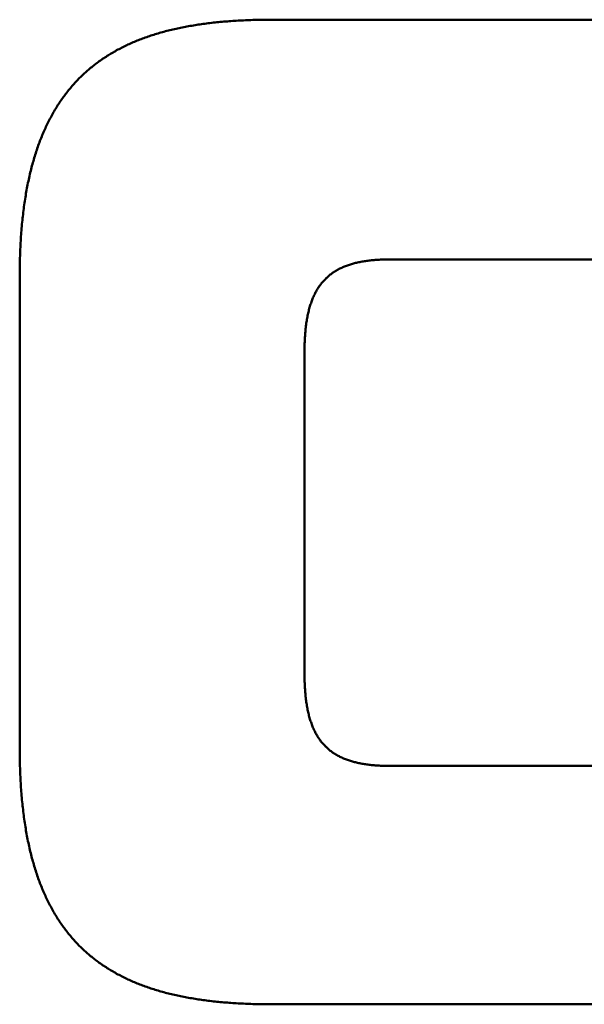
# Model space of a CAD drawing. Units: millimetres. Extents: x 0 to 17673, y -308 to 4205.
# Drawn here: x 2353 to 2366, y 3760 to 3783 of the extents above; entities that cross this region are included whole.
import ezdxf

# ---------------------------------------------------------------- set-up
doc = ezdxf.new("R2010")
doc.units = ezdxf.units.MM
doc.header["$LTSCALE"] = 5
doc.layers.add('Sichtbar (ISO)', color=7, linetype='Continuous', lineweight=50)

msp = doc.modelspace()

# ---------------------------------------------------------------- linework, layer by layer
at = {"layer": 'Sichtbar (ISO)'}
for p, q in [((2357.35, 3782.454), (2357.386, 3782.46)), ((2357.386, 3782.46), (2357.423, 3782.466)), ((2357.423, 3782.466), (2357.46, 3782.473)), ((2357.46, 3782.473), (2357.497, 3782.479)), ((2357.497, 3782.479), (2357.535, 3782.485)), ((2357.535, 3782.485), (2357.572, 3782.49)), ((2357.572, 3782.49), (2357.61, 3782.496)), ((2357.61, 3782.496), (2357.648, 3782.501)), ((2357.648, 3782.501), (2357.686, 3782.507)), ((2357.686, 3782.507), (2357.724, 3782.512)), ((2357.724, 3782.512), (2357.762, 3782.517)), ((2357.762, 3782.517), (2357.8, 3782.522)), ((2357.8, 3782.522), (2357.839, 3782.526)), ((2357.839, 3782.526), (2357.878, 3782.531)), ((2357.878, 3782.531), (2357.917, 3782.535)), ((2357.917, 3782.535), (2357.956, 3782.54)), ((2357.956, 3782.54), (2357.996, 3782.544)), ((2357.996, 3782.544), (2358.035, 3782.548)), ((2358.035, 3782.548), (2358.075, 3782.551)), ((2358.075, 3782.551), (2358.115, 3782.555)), ((2358.115, 3782.555), (2358.155, 3782.559)), ((2358.155, 3782.559), (2358.195, 3782.562)), ((2358.195, 3782.562), (2358.235, 3782.565)), ((2358.235, 3782.565), (2358.276, 3782.568)), ((2358.276, 3782.568), (2358.316, 3782.571)), ((2358.316, 3782.571), (2358.357, 3782.574)), ((2358.357, 3782.574), (2358.398, 3782.577)), ((2358.398, 3782.577), (2358.439, 3782.58)), ((2358.439, 3782.58), (2358.481, 3782.582)), ((2358.481, 3782.582), (2358.522, 3782.584)), ((2358.522, 3782.584), (2358.564, 3782.586)), ((2358.564, 3782.586), (2358.606, 3782.588)), ((2358.606, 3782.588), (2358.648, 3782.59)), ((2358.648, 3782.59), (2358.69, 3782.592)), ((2358.69, 3782.592), (2358.733, 3782.594)), ((2358.733, 3782.594), (2358.775, 3782.595)), ((2358.775, 3782.595), (2358.818, 3782.597)), ((2358.818, 3782.597), (2358.861, 3782.598)), ((2358.861, 3782.598), (2358.904, 3782.599)), ((2358.904, 3782.599), (2358.947, 3782.6)), ((2358.947, 3782.6), (2358.99, 3782.601)), ((2358.99, 3782.601), (2359.034, 3782.601)), ((2359.034, 3782.601), (2359.078, 3782.602)), ((2359.078, 3782.602), (2359.122, 3782.602)), ((2359.122, 3782.602), (2359.166, 3782.603)), ((2359.166, 3782.603), (2359.21, 3782.603)), ((2359.21, 3782.603), (2359.254, 3782.603)), ((2359.254, 3782.603), (2373.522, 3782.603)), ((2356.457, 3782.228), (2356.489, 3782.239)), ((2356.489, 3782.239), (2356.521, 3782.25)), ((2356.521, 3782.25), (2356.554, 3782.26)), ((2356.554, 3782.26), (2356.587, 3782.27)), ((2356.587, 3782.27), (2356.62, 3782.28)), ((2356.62, 3782.28), (2356.653, 3782.29)), ((2356.653, 3782.29), (2356.686, 3782.3)), ((2356.686, 3782.3), (2356.719, 3782.309)), ((2356.719, 3782.309), (2356.753, 3782.319)), ((2356.753, 3782.319), (2356.787, 3782.328)), ((2356.787, 3782.328), (2356.821, 3782.337)), ((2356.821, 3782.337), (2356.855, 3782.346)), ((2356.855, 3782.346), (2356.889, 3782.355)), ((2356.889, 3782.355), (2356.923, 3782.363)), ((2356.923, 3782.363), (2356.958, 3782.372)), ((2356.958, 3782.372), (2356.993, 3782.38)), ((2356.993, 3782.38), (2357.028, 3782.388)), ((2357.028, 3782.388), (2357.063, 3782.396)), ((2357.063, 3782.396), (2357.098, 3782.404)), ((2357.098, 3782.404), (2357.133, 3782.411)), ((2357.133, 3782.411), (2357.169, 3782.419)), ((2357.169, 3782.419), (2357.205, 3782.426)), ((2357.205, 3782.426), (2357.241, 3782.433)), ((2357.241, 3782.433), (2357.277, 3782.44)), ((2357.277, 3782.44), (2357.313, 3782.447)), ((2357.313, 3782.447), (2357.35, 3782.454)), ((2355.906, 3782.005), (2355.936, 3782.019)), ((2355.936, 3782.019), (2355.965, 3782.033)), ((2355.965, 3782.033), (2355.994, 3782.046)), ((2355.994, 3782.046), (2356.024, 3782.06)), ((2356.024, 3782.06), (2356.054, 3782.073)), ((2356.054, 3782.073), (2356.084, 3782.086)), ((2356.084, 3782.086), (2356.114, 3782.099)), ((2356.114, 3782.099), (2356.144, 3782.111)), ((2356.144, 3782.111), (2356.175, 3782.124)), ((2356.175, 3782.124), (2356.205, 3782.136)), ((2356.205, 3782.136), (2356.236, 3782.148)), ((2356.236, 3782.148), (2356.267, 3782.16)), ((2356.267, 3782.16), (2356.298, 3782.172)), ((2356.298, 3782.172), (2356.33, 3782.184)), ((2356.33, 3782.184), (2356.361, 3782.195)), ((2356.361, 3782.195), (2356.393, 3782.206)), ((2356.393, 3782.206), (2356.425, 3782.217)), ((2356.425, 3782.217), (2356.457, 3782.228)), ((2355.49, 3781.774), (2355.517, 3781.791)), ((2355.517, 3781.791), (2355.544, 3781.807)), ((2355.544, 3781.807), (2355.57, 3781.824)), ((2355.57, 3781.824), (2355.597, 3781.84)), ((2355.597, 3781.84), (2355.625, 3781.856)), ((2355.625, 3781.856), (2355.652, 3781.872)), ((2355.652, 3781.872), (2355.68, 3781.887)), ((2355.68, 3781.887), (2355.707, 3781.903)), ((2355.707, 3781.903), (2355.735, 3781.918)), ((2355.735, 3781.918), (2355.763, 3781.933)), ((2355.763, 3781.933), (2355.792, 3781.948)), ((2355.792, 3781.948), (2355.82, 3781.962)), ((2355.82, 3781.962), (2355.849, 3781.977)), ((2355.849, 3781.977), (2355.877, 3781.991)), ((2355.877, 3781.991), (2355.906, 3782.005)), ((2355.161, 3781.539), (2355.185, 3781.559)), ((2355.185, 3781.559), (2355.21, 3781.578)), ((2355.21, 3781.578), (2355.234, 3781.596)), ((2355.234, 3781.596), (2355.259, 3781.615)), ((2355.259, 3781.615), (2355.284, 3781.634)), ((2355.284, 3781.634), (2355.309, 3781.652)), ((2355.309, 3781.652), (2355.335, 3781.67)), ((2355.335, 3781.67), (2355.36, 3781.688)), ((2355.36, 3781.688), (2355.386, 3781.705)), ((2355.386, 3781.705), (2355.412, 3781.723)), ((2355.412, 3781.723), (2355.438, 3781.74)), ((2355.438, 3781.74), (2355.464, 3781.757)), ((2355.464, 3781.757), (2355.49, 3781.774)), ((2354.905, 3781.314), (2354.928, 3781.336)), ((2354.928, 3781.336), (2354.95, 3781.357)), ((2354.95, 3781.357), (2354.973, 3781.378)), ((2354.973, 3781.378), (2354.996, 3781.399)), ((2354.996, 3781.399), (2355.019, 3781.42)), ((2355.019, 3781.42), (2355.042, 3781.44)), ((2355.042, 3781.44), (2355.066, 3781.46)), ((2355.066, 3781.46), (2355.089, 3781.48)), ((2355.089, 3781.48), (2355.113, 3781.5)), ((2355.113, 3781.5), (2355.137, 3781.52)), ((2355.137, 3781.52), (2355.161, 3781.539)), ((2354.691, 3781.088), (2354.712, 3781.112)), ((2354.712, 3781.112), (2354.733, 3781.135)), ((2354.733, 3781.135), (2354.753, 3781.158)), ((2354.753, 3781.158), (2354.775, 3781.181)), ((2354.775, 3781.181), (2354.796, 3781.204)), ((2354.796, 3781.204), (2354.817, 3781.226)), ((2354.817, 3781.226), (2354.839, 3781.249)), ((2354.839, 3781.249), (2354.861, 3781.271)), ((2354.861, 3781.271), (2354.883, 3781.293)), ((2354.883, 3781.293), (2354.905, 3781.314)), ((2354.513, 3780.866), (2354.532, 3780.892)), ((2354.532, 3780.892), (2354.551, 3780.917)), ((2354.551, 3780.917), (2354.571, 3780.942)), ((2354.571, 3780.942), (2354.59, 3780.967)), ((2354.59, 3780.967), (2354.61, 3780.992)), ((2354.61, 3780.992), (2354.63, 3781.016)), ((2354.63, 3781.016), (2354.65, 3781.04)), ((2354.65, 3781.04), (2354.671, 3781.064)), ((2354.671, 3781.064), (2354.691, 3781.088)), ((2354.367, 3780.654), (2354.385, 3780.681)), ((2354.385, 3780.681), (2354.402, 3780.708)), ((2354.402, 3780.708), (2354.42, 3780.735)), ((2354.42, 3780.735), (2354.439, 3780.762)), ((2354.439, 3780.762), (2354.457, 3780.788)), ((2354.457, 3780.788), (2354.476, 3780.814)), ((2354.476, 3780.814), (2354.494, 3780.84)), ((2354.494, 3780.84), (2354.513, 3780.866)), ((2354.232, 3780.428), (2354.248, 3780.457)), ((2354.248, 3780.457), (2354.265, 3780.486)), ((2354.265, 3780.486), (2354.281, 3780.514)), ((2354.281, 3780.514), (2354.298, 3780.543)), ((2354.298, 3780.543), (2354.315, 3780.571)), ((2354.315, 3780.571), (2354.332, 3780.599)), ((2354.332, 3780.599), (2354.349, 3780.627)), ((2354.349, 3780.627), (2354.367, 3780.654)), ((2354.108, 3780.187), (2354.123, 3780.218)), ((2354.123, 3780.218), (2354.138, 3780.248)), ((2354.138, 3780.248), (2354.153, 3780.279)), ((2354.153, 3780.279), (2354.169, 3780.309)), ((2354.169, 3780.309), (2354.184, 3780.339)), ((2354.184, 3780.339), (2354.2, 3780.369)), ((2354.2, 3780.369), (2354.216, 3780.398)), ((2354.216, 3780.398), (2354.232, 3780.428)), ((2354.009, 3779.964), (2354.023, 3779.996)), ((2354.023, 3779.996), (2354.036, 3780.029)), ((2354.036, 3780.029), (2354.05, 3780.061)), ((2354.05, 3780.061), (2354.064, 3780.093)), ((2354.064, 3780.093), (2354.079, 3780.124)), ((2354.079, 3780.124), (2354.093, 3780.156)), ((2354.093, 3780.156), (2354.108, 3780.187)), ((2353.918, 3779.729), (2353.931, 3779.763)), ((2353.931, 3779.763), (2353.943, 3779.797)), ((2353.943, 3779.797), (2353.956, 3779.831)), ((2353.956, 3779.831), (2353.969, 3779.865)), ((2353.969, 3779.865), (2353.982, 3779.898)), ((2353.982, 3779.898), (2353.995, 3779.931)), ((2353.995, 3779.931), (2354.009, 3779.964)), ((2353.848, 3779.518), (2353.859, 3779.554)), ((2353.859, 3779.554), (2353.871, 3779.59)), ((2353.871, 3779.59), (2353.882, 3779.625)), ((2353.882, 3779.625), (2353.894, 3779.66)), ((2353.894, 3779.66), (2353.906, 3779.695)), ((2353.906, 3779.695), (2353.918, 3779.729)), ((2353.784, 3779.299), (2353.794, 3779.336)), ((2353.794, 3779.336), (2353.804, 3779.373)), ((2353.804, 3779.373), (2353.815, 3779.41)), ((2353.815, 3779.41), (2353.826, 3779.446)), ((2353.826, 3779.446), (2353.837, 3779.482)), ((2353.837, 3779.482), (2353.848, 3779.518)), ((2353.726, 3779.07), (2353.735, 3779.109)), ((2353.735, 3779.109), (2353.744, 3779.148)), ((2353.744, 3779.148), (2353.754, 3779.186)), ((2353.754, 3779.186), (2353.764, 3779.224)), ((2353.764, 3779.224), (2353.773, 3779.261)), ((2353.773, 3779.261), (2353.784, 3779.299)), ((2353.674, 3778.833), (2353.682, 3778.873)), ((2353.682, 3778.873), (2353.691, 3778.913)), ((2353.691, 3778.913), (2353.699, 3778.953)), ((2353.699, 3778.953), (2353.708, 3778.992)), ((2353.708, 3778.992), (2353.717, 3779.031)), ((2353.717, 3779.031), (2353.726, 3779.07)), ((2353.636, 3778.628), (2353.643, 3778.669)), ((2353.643, 3778.669), (2353.651, 3778.711)), ((2353.651, 3778.711), (2353.658, 3778.752)), ((2353.658, 3778.752), (2353.666, 3778.792)), ((2353.666, 3778.792), (2353.674, 3778.833)), ((2353.596, 3778.373), (2353.602, 3778.416)), ((2353.602, 3778.416), (2353.609, 3778.459)), ((2353.609, 3778.459), (2353.615, 3778.502)), ((2353.615, 3778.502), (2353.622, 3778.544)), ((2353.622, 3778.544), (2353.629, 3778.586)), ((2353.629, 3778.586), (2353.636, 3778.628)), ((2353.568, 3778.154), (2353.573, 3778.198)), ((2353.573, 3778.198), (2353.579, 3778.242)), ((2353.579, 3778.242), (2353.584, 3778.286)), ((2353.584, 3778.286), (2353.59, 3778.33)), ((2353.59, 3778.33), (2353.596, 3778.373)), ((2353.544, 3777.927), (2353.549, 3777.973)), ((2353.549, 3777.973), (2353.553, 3778.019)), ((2353.553, 3778.019), (2353.558, 3778.064)), ((2353.558, 3778.064), (2353.563, 3778.109)), ((2353.563, 3778.109), (2353.568, 3778.154)), ((2353.525, 3777.694), (2353.528, 3777.742)), ((2353.528, 3777.742), (2353.532, 3777.788)), ((2353.532, 3777.788), (2353.536, 3777.835)), ((2353.536, 3777.835), (2353.54, 3777.881)), ((2353.54, 3777.881), (2353.544, 3777.927)), ((2353.513, 3777.503), (2353.516, 3777.551)), ((2353.516, 3777.551), (2353.519, 3777.599)), ((2353.519, 3777.599), (2353.522, 3777.647)), ((2353.522, 3777.647), (2353.525, 3777.694)), ((2353.502, 3777.258), (2353.503, 3777.307)), ((2353.503, 3777.307), (2353.506, 3777.357)), ((2353.506, 3777.357), (2353.508, 3777.406)), ((2353.508, 3777.406), (2353.51, 3777.455)), ((2353.51, 3777.455), (2353.513, 3777.503)), ((2353.495, 3777.006), (2353.496, 3777.057)), ((2353.496, 3777.057), (2353.497, 3777.107)), ((2353.497, 3777.107), (2353.498, 3777.158)), ((2353.498, 3777.158), (2353.5, 3777.208)), ((2353.5, 3777.208), (2353.502, 3777.258)), ((2361.236, 3777.06), (2361.211, 3777.054)), ((2361.262, 3777.065), (2361.236, 3777.06)), ((2361.287, 3777.07), (2361.262, 3777.065)), ((2361.313, 3777.075), (2361.287, 3777.07)), ((2361.339, 3777.079), (2361.313, 3777.075)), ((2361.365, 3777.083), (2361.339, 3777.079)), ((2361.391, 3777.087), (2361.365, 3777.083)), ((2361.418, 3777.091), (2361.391, 3777.087)), ((2361.445, 3777.095), (2361.418, 3777.091)), ((2361.473, 3777.098), (2361.445, 3777.095)), ((2361.5, 3777.102), (2361.473, 3777.098)), ((2361.528, 3777.105), (2361.5, 3777.102)), ((2361.556, 3777.107), (2361.528, 3777.105)), ((2361.585, 3777.11), (2361.556, 3777.107)), ((2361.613, 3777.112), (2361.585, 3777.11)), ((2361.642, 3777.115), (2361.613, 3777.112)), ((2361.671, 3777.117), (2361.642, 3777.115)), ((2361.701, 3777.118), (2361.671, 3777.117)), ((2361.731, 3777.12), (2361.701, 3777.118)), ((2361.761, 3777.121), (2361.731, 3777.12)), ((2361.791, 3777.123), (2361.761, 3777.121)), ((2361.822, 3777.124), (2361.791, 3777.123)), ((2361.853, 3777.124), (2361.822, 3777.124)), ((2361.884, 3777.125), (2361.853, 3777.124)), ((2361.915, 3777.126), (2361.884, 3777.125)), ((2361.947, 3777.126), (2361.915, 3777.126)), ((2361.979, 3777.126), (2361.947, 3777.126)), ((2370.801, 3777.126), (2361.979, 3777.126)), ((2353.493, 3776.903), (2353.494, 3776.954)), ((2353.493, 3776.851), (2353.493, 3776.903)), ((2353.493, 3776.799), (2353.493, 3776.851)), ((2353.494, 3776.954), (2353.495, 3777.006)), ((2360.675, 3776.84), (2360.656, 3776.828)), ((2360.693, 3776.851), (2360.675, 3776.84)), ((2360.712, 3776.863), (2360.693, 3776.851)), ((2360.73, 3776.874), (2360.712, 3776.863)), ((2360.75, 3776.885), (2360.73, 3776.874)), ((2360.769, 3776.895), (2360.75, 3776.885)), ((2360.789, 3776.906), (2360.769, 3776.895)), ((2360.808, 3776.916), (2360.789, 3776.906)), ((2360.829, 3776.926), (2360.808, 3776.916)), ((2360.849, 3776.935), (2360.829, 3776.926)), ((2360.87, 3776.944), (2360.849, 3776.935)), ((2360.891, 3776.953), (2360.87, 3776.944)), ((2360.912, 3776.962), (2360.891, 3776.953)), ((2360.933, 3776.971), (2360.912, 3776.962)), ((2360.955, 3776.979), (2360.933, 3776.971)), ((2360.977, 3776.987), (2360.955, 3776.979)), ((2360.999, 3776.995), (2360.977, 3776.987)), ((2361.022, 3777.002), (2360.999, 3776.995)), ((2361.045, 3777.01), (2361.022, 3777.002)), ((2361.068, 3777.017), (2361.045, 3777.01)), ((2361.091, 3777.024), (2361.068, 3777.017)), ((2361.114, 3777.03), (2361.091, 3777.024)), ((2361.138, 3777.037), (2361.114, 3777.03)), ((2361.162, 3777.043), (2361.138, 3777.037)), ((2361.187, 3777.049), (2361.162, 3777.043)), ((2361.211, 3777.054), (2361.187, 3777.049)), ((2353.493, 3776.746), (2353.493, 3776.799)), ((2353.493, 3765.96), (2353.493, 3776.746)), ((2360.415, 3776.614), (2360.401, 3776.598)), ((2360.43, 3776.63), (2360.415, 3776.614)), ((2360.444, 3776.646), (2360.43, 3776.63)), ((2360.459, 3776.662), (2360.444, 3776.646)), ((2360.474, 3776.677), (2360.459, 3776.662)), ((2360.489, 3776.693), (2360.474, 3776.677)), ((2360.505, 3776.707), (2360.489, 3776.693)), ((2360.521, 3776.722), (2360.505, 3776.707)), ((2360.537, 3776.736), (2360.521, 3776.722)), ((2360.553, 3776.75), (2360.537, 3776.736)), ((2360.57, 3776.764), (2360.553, 3776.75)), ((2360.587, 3776.777), (2360.57, 3776.764)), ((2360.604, 3776.79), (2360.587, 3776.777)), ((2360.621, 3776.803), (2360.604, 3776.79)), ((2360.639, 3776.815), (2360.621, 3776.803)), ((2360.656, 3776.828), (2360.639, 3776.815)), ((2360.263, 3776.394), (2360.252, 3776.374)), ((2360.274, 3776.415), (2360.263, 3776.394)), ((2360.286, 3776.434), (2360.274, 3776.415)), ((2360.298, 3776.454), (2360.286, 3776.434)), ((2360.31, 3776.473), (2360.298, 3776.454)), ((2360.322, 3776.491), (2360.31, 3776.473)), ((2360.335, 3776.51), (2360.322, 3776.491)), ((2360.348, 3776.528), (2360.335, 3776.51)), ((2360.361, 3776.546), (2360.348, 3776.528)), ((2360.374, 3776.563), (2360.361, 3776.546)), ((2360.387, 3776.581), (2360.374, 3776.563)), ((2360.401, 3776.598), (2360.387, 3776.581)), ((2360.163, 3776.176), (2360.154, 3776.152)), ((2360.172, 3776.199), (2360.163, 3776.176)), ((2360.181, 3776.222), (2360.172, 3776.199)), ((2360.19, 3776.245), (2360.181, 3776.222)), ((2360.2, 3776.267), (2360.19, 3776.245)), ((2360.21, 3776.289), (2360.2, 3776.267)), ((2360.22, 3776.311), (2360.21, 3776.289)), ((2360.23, 3776.332), (2360.22, 3776.311)), ((2360.241, 3776.353), (2360.23, 3776.332)), ((2360.252, 3776.374), (2360.241, 3776.353)), ((2360.093, 3775.95), (2360.087, 3775.923)), ((2360.1, 3775.976), (2360.093, 3775.95)), ((2360.107, 3776.003), (2360.1, 3775.976)), ((2360.114, 3776.028), (2360.107, 3776.003)), ((2360.122, 3776.054), (2360.114, 3776.028)), ((2360.13, 3776.079), (2360.122, 3776.054)), ((2360.137, 3776.104), (2360.13, 3776.079)), ((2360.146, 3776.128), (2360.137, 3776.104)), ((2360.154, 3776.152), (2360.146, 3776.128)), ((2360.047, 3775.725), (2360.043, 3775.695)), ((2360.052, 3775.754), (2360.047, 3775.725)), ((2360.057, 3775.783), (2360.052, 3775.754)), ((2360.063, 3775.812), (2360.057, 3775.783)), ((2360.068, 3775.84), (2360.063, 3775.812)), ((2360.074, 3775.868), (2360.068, 3775.84)), ((2360.08, 3775.896), (2360.074, 3775.868)), ((2360.087, 3775.923), (2360.08, 3775.896)), ((2360.02, 3775.508), (2360.017, 3775.476)), ((2360.023, 3775.54), (2360.02, 3775.508)), ((2360.026, 3775.572), (2360.023, 3775.54)), ((2360.03, 3775.603), (2360.026, 3775.572)), ((2360.034, 3775.634), (2360.03, 3775.603)), ((2360.038, 3775.665), (2360.034, 3775.634)), ((2360.043, 3775.695), (2360.038, 3775.665)), ((2360.003, 3775.273), (2360.002, 3775.238)), ((2360.005, 3775.308), (2360.003, 3775.273)), ((2360.007, 3775.342), (2360.005, 3775.308)), ((2360.009, 3775.376), (2360.007, 3775.342)), ((2360.011, 3775.41), (2360.009, 3775.376)), ((2360.014, 3775.443), (2360.011, 3775.41)), ((2360.017, 3775.476), (2360.014, 3775.443)), ((2359.998, 3775.055), (2359.997, 3775.018)), ((2359.999, 3775.166), (2359.998, 3775.129)), ((2359.998, 3775.129), (2359.998, 3775.093)), ((2359.998, 3775.093), (2359.998, 3775.055)), ((2360, 3775.202), (2359.999, 3775.166)), ((2360.002, 3775.238), (2360, 3775.202)), ((2359.997, 3775.018), (2359.997, 3767.658)), ((2359.997, 3767.658), (2359.998, 3767.62)), ((2359.998, 3767.62), (2359.998, 3767.583)), ((2359.998, 3767.583), (2359.998, 3767.546)), ((2359.998, 3767.546), (2359.999, 3767.51)), ((2359.999, 3767.51), (2360, 3767.474)), ((2360, 3767.474), (2360.002, 3767.438)), ((2360.002, 3767.438), (2360.003, 3767.403)), ((2360.003, 3767.403), (2360.005, 3767.368)), ((2360.005, 3767.368), (2360.007, 3767.334)), ((2360.007, 3767.334), (2360.009, 3767.3)), ((2360.009, 3767.3), (2360.011, 3767.266)), ((2360.011, 3767.266), (2360.014, 3767.233)), ((2360.014, 3767.233), (2360.017, 3767.2)), ((2360.017, 3767.2), (2360.02, 3767.168)), ((2360.02, 3767.168), (2360.023, 3767.135)), ((2360.023, 3767.135), (2360.026, 3767.104)), ((2360.026, 3767.104), (2360.03, 3767.072)), ((2360.03, 3767.072), (2360.034, 3767.042)), ((2360.034, 3767.042), (2360.038, 3767.011)), ((2360.038, 3767.011), (2360.043, 3766.981)), ((2360.043, 3766.981), (2360.047, 3766.951)), ((2360.047, 3766.951), (2360.052, 3766.922)), ((2360.052, 3766.922), (2360.057, 3766.892)), ((2360.057, 3766.892), (2360.063, 3766.864)), ((2360.063, 3766.864), (2360.068, 3766.835)), ((2360.068, 3766.835), (2360.074, 3766.808)), ((2360.074, 3766.808), (2360.08, 3766.78)), ((2360.08, 3766.78), (2360.087, 3766.753)), ((2360.087, 3766.753), (2360.093, 3766.726)), ((2360.093, 3766.726), (2360.1, 3766.699)), ((2360.1, 3766.699), (2360.107, 3766.673)), ((2360.107, 3766.673), (2360.114, 3766.647)), ((2360.114, 3766.647), (2360.122, 3766.622)), ((2360.122, 3766.622), (2360.13, 3766.597)), ((2360.13, 3766.597), (2360.137, 3766.572)), ((2360.137, 3766.572), (2360.146, 3766.548)), ((2360.146, 3766.548), (2360.154, 3766.524)), ((2360.154, 3766.524), (2360.163, 3766.5)), ((2360.163, 3766.5), (2360.172, 3766.477)), ((2360.172, 3766.477), (2360.181, 3766.453)), ((2360.181, 3766.453), (2360.19, 3766.431)), ((2360.19, 3766.431), (2360.2, 3766.408)), ((2360.2, 3766.408), (2360.21, 3766.386)), ((2360.21, 3766.386), (2360.22, 3766.365)), ((2360.22, 3766.365), (2360.23, 3766.343)), ((2360.23, 3766.343), (2360.241, 3766.322)), ((2360.241, 3766.322), (2360.252, 3766.302)), ((2360.252, 3766.302), (2360.263, 3766.281)), ((2360.263, 3766.281), (2360.274, 3766.261)), ((2360.274, 3766.261), (2360.286, 3766.242)), ((2360.286, 3766.242), (2360.298, 3766.222)), ((2360.298, 3766.222), (2360.31, 3766.203)), ((2360.31, 3766.203), (2360.322, 3766.184)), ((2360.322, 3766.184), (2360.335, 3766.166)), ((2360.335, 3766.166), (2360.348, 3766.148)), ((2360.348, 3766.148), (2360.361, 3766.13)), ((2360.361, 3766.13), (2360.374, 3766.112)), ((2360.374, 3766.112), (2360.387, 3766.095)), ((2360.387, 3766.095), (2360.401, 3766.078)), ((2360.401, 3766.078), (2360.415, 3766.062)), ((2360.415, 3766.062), (2360.43, 3766.045)), ((2360.43, 3766.045), (2360.444, 3766.029)), ((2353.493, 3765.907), (2353.493, 3765.96)), ((2353.493, 3765.855), (2353.493, 3765.907)), ((2353.493, 3765.803), (2353.493, 3765.855)), ((2360.444, 3766.029), (2360.459, 3766.014)), ((2360.459, 3766.014), (2360.474, 3765.998)), ((2360.474, 3765.998), (2360.489, 3765.983)), ((2360.489, 3765.983), (2360.505, 3765.968)), ((2360.505, 3765.968), (2360.521, 3765.954)), ((2360.521, 3765.954), (2360.537, 3765.94)), ((2360.537, 3765.94), (2360.553, 3765.926)), ((2360.553, 3765.926), (2360.57, 3765.912)), ((2360.57, 3765.912), (2360.587, 3765.899)), ((2360.587, 3765.899), (2360.604, 3765.886)), ((2360.604, 3765.886), (2360.621, 3765.873)), ((2360.621, 3765.873), (2360.639, 3765.86)), ((2360.639, 3765.86), (2360.656, 3765.848)), ((2360.656, 3765.848), (2360.675, 3765.836)), ((2360.675, 3765.836), (2360.693, 3765.825)), ((2360.693, 3765.825), (2360.712, 3765.813)), ((2360.712, 3765.813), (2360.73, 3765.802)), ((2353.494, 3765.752), (2353.493, 3765.803)), ((2353.495, 3765.7), (2353.494, 3765.752)), ((2353.496, 3765.649), (2353.495, 3765.7)), ((2353.497, 3765.599), (2353.496, 3765.649)), ((2353.498, 3765.548), (2353.497, 3765.599)), ((2360.73, 3765.802), (2360.75, 3765.791)), ((2360.75, 3765.791), (2360.769, 3765.781)), ((2360.769, 3765.781), (2360.789, 3765.77)), ((2360.789, 3765.77), (2360.808, 3765.76)), ((2360.808, 3765.76), (2360.829, 3765.75)), ((2360.829, 3765.75), (2360.849, 3765.741)), ((2360.849, 3765.741), (2360.87, 3765.731)), ((2360.87, 3765.731), (2360.891, 3765.722)), ((2360.891, 3765.722), (2360.912, 3765.714)), ((2360.912, 3765.714), (2360.933, 3765.705)), ((2360.933, 3765.705), (2360.955, 3765.697)), ((2360.955, 3765.697), (2360.977, 3765.689)), ((2360.977, 3765.689), (2360.999, 3765.681)), ((2360.999, 3765.681), (2361.022, 3765.673)), ((2361.022, 3765.673), (2361.045, 3765.666)), ((2361.045, 3765.666), (2361.068, 3765.659)), ((2361.068, 3765.659), (2361.091, 3765.652)), ((2361.091, 3765.652), (2361.114, 3765.646)), ((2361.114, 3765.646), (2361.138, 3765.639)), ((2361.138, 3765.639), (2361.162, 3765.633)), ((2361.162, 3765.633), (2361.187, 3765.627)), ((2361.187, 3765.627), (2361.211, 3765.622)), ((2361.211, 3765.622), (2361.236, 3765.616)), ((2361.236, 3765.616), (2361.262, 3765.611)), ((2361.262, 3765.611), (2361.287, 3765.606)), ((2361.287, 3765.606), (2361.313, 3765.601)), ((2361.313, 3765.601), (2361.339, 3765.597)), ((2361.339, 3765.597), (2361.365, 3765.593)), ((2361.365, 3765.593), (2361.391, 3765.588)), ((2361.391, 3765.588), (2361.418, 3765.585)), ((2361.418, 3765.585), (2361.445, 3765.581)), ((2361.445, 3765.581), (2361.473, 3765.578)), ((2353.5, 3765.498), (2353.498, 3765.548)), ((2353.502, 3765.448), (2353.5, 3765.498)), ((2353.503, 3765.398), (2353.502, 3765.448)), ((2353.506, 3765.349), (2353.503, 3765.398)), ((2361.473, 3765.578), (2361.5, 3765.574)), ((2361.5, 3765.574), (2361.528, 3765.571)), ((2361.528, 3765.571), (2361.556, 3765.568)), ((2361.556, 3765.568), (2361.585, 3765.566)), ((2361.585, 3765.566), (2361.613, 3765.563)), ((2361.613, 3765.563), (2361.642, 3765.561)), ((2361.642, 3765.561), (2361.671, 3765.559)), ((2361.671, 3765.559), (2361.701, 3765.557)), ((2361.701, 3765.557), (2361.731, 3765.556)), ((2361.731, 3765.556), (2361.761, 3765.554)), ((2361.761, 3765.554), (2361.791, 3765.553)), ((2361.791, 3765.553), (2361.822, 3765.552)), ((2361.822, 3765.552), (2361.853, 3765.551)), ((2361.853, 3765.551), (2361.884, 3765.551)), ((2361.884, 3765.551), (2361.915, 3765.55)), ((2361.915, 3765.55), (2361.947, 3765.55)), ((2361.947, 3765.55), (2361.979, 3765.55)), ((2361.979, 3765.55), (2370.869, 3765.552)), ((2353.508, 3765.3), (2353.506, 3765.349)), ((2353.51, 3765.251), (2353.508, 3765.3)), ((2353.513, 3765.203), (2353.51, 3765.251)), ((2353.516, 3765.155), (2353.513, 3765.203)), ((2353.519, 3765.107), (2353.516, 3765.155)), ((2353.522, 3765.059), (2353.519, 3765.107)), ((2353.525, 3765.011), (2353.522, 3765.059)), ((2353.528, 3764.964), (2353.525, 3765.011)), ((2353.532, 3764.917), (2353.528, 3764.964)), ((2353.536, 3764.871), (2353.532, 3764.917)), ((2353.54, 3764.825), (2353.536, 3764.871)), ((2353.544, 3764.779), (2353.54, 3764.825)), ((2353.549, 3764.733), (2353.544, 3764.779)), ((2353.553, 3764.687), (2353.549, 3764.733)), ((2353.558, 3764.642), (2353.553, 3764.687)), ((2353.563, 3764.597), (2353.558, 3764.642)), ((2353.568, 3764.552), (2353.563, 3764.597)), ((2353.573, 3764.508), (2353.568, 3764.552)), ((2353.579, 3764.464), (2353.573, 3764.508)), ((2353.584, 3764.42), (2353.579, 3764.464)), ((2353.59, 3764.376), (2353.584, 3764.42)), ((2353.596, 3764.333), (2353.59, 3764.376)), ((2353.602, 3764.29), (2353.596, 3764.333)), ((2353.609, 3764.247), (2353.602, 3764.29)), ((2353.615, 3764.204), (2353.609, 3764.247)), ((2353.622, 3764.162), (2353.615, 3764.204)), ((2353.629, 3764.12), (2353.622, 3764.162)), ((2353.636, 3764.078), (2353.629, 3764.12)), ((2353.643, 3764.037), (2353.636, 3764.078)), ((2353.651, 3763.995), (2353.643, 3764.037)), ((2353.658, 3763.954), (2353.651, 3763.995)), ((2353.666, 3763.914), (2353.658, 3763.954)), ((2353.674, 3763.873), (2353.666, 3763.914)), ((2353.682, 3763.833), (2353.674, 3763.873)), ((2353.691, 3763.793), (2353.682, 3763.833)), ((2353.699, 3763.753), (2353.691, 3763.793)), ((2353.708, 3763.714), (2353.699, 3763.753)), ((2353.717, 3763.674), (2353.708, 3763.714)), ((2353.726, 3763.636), (2353.717, 3763.674)), ((2353.735, 3763.597), (2353.726, 3763.636)), ((2353.744, 3763.558), (2353.735, 3763.597)), ((2353.754, 3763.52), (2353.744, 3763.558)), ((2353.764, 3763.482), (2353.754, 3763.52)), ((2353.773, 3763.444), (2353.764, 3763.482)), ((2353.784, 3763.407), (2353.773, 3763.444)), ((2353.794, 3763.37), (2353.784, 3763.407)), ((2353.804, 3763.333), (2353.794, 3763.37)), ((2353.815, 3763.296), (2353.804, 3763.333)), ((2353.826, 3763.26), (2353.815, 3763.296)), ((2353.837, 3763.224), (2353.826, 3763.26)), ((2353.848, 3763.188), (2353.837, 3763.224)), ((2353.859, 3763.152), (2353.848, 3763.188)), ((2353.871, 3763.116), (2353.859, 3763.152)), ((2353.882, 3763.081), (2353.871, 3763.116)), ((2353.894, 3763.046), (2353.882, 3763.081)), ((2353.906, 3763.011), (2353.894, 3763.046)), ((2353.918, 3762.977), (2353.906, 3763.011)), ((2353.931, 3762.943), (2353.918, 3762.977)), ((2353.943, 3762.909), (2353.931, 3762.943)), ((2353.956, 3762.875), (2353.943, 3762.909)), ((2353.969, 3762.841), (2353.956, 3762.875)), ((2353.982, 3762.808), (2353.969, 3762.841)), ((2353.995, 3762.775), (2353.982, 3762.808)), ((2354.009, 3762.742), (2353.995, 3762.775)), ((2354.023, 3762.71), (2354.009, 3762.742)), ((2354.036, 3762.677), (2354.023, 3762.71)), ((2354.05, 3762.645), (2354.036, 3762.677)), ((2354.064, 3762.613), (2354.05, 3762.645)), ((2354.079, 3762.582), (2354.064, 3762.613)), ((2354.093, 3762.55), (2354.079, 3762.582)), ((2354.108, 3762.519), (2354.093, 3762.55)), ((2354.123, 3762.488), (2354.108, 3762.519)), ((2354.138, 3762.457), (2354.123, 3762.488)), ((2354.153, 3762.427), (2354.138, 3762.457)), ((2354.169, 3762.397), (2354.153, 3762.427)), ((2354.184, 3762.367), (2354.169, 3762.397)), ((2354.2, 3762.337), (2354.184, 3762.367)), ((2354.216, 3762.307), (2354.2, 3762.337)), ((2354.232, 3762.278), (2354.216, 3762.307)), ((2354.248, 3762.249), (2354.232, 3762.278)), ((2354.265, 3762.22), (2354.248, 3762.249)), ((2354.281, 3762.192), (2354.265, 3762.22)), ((2354.298, 3762.163), (2354.281, 3762.192)), ((2354.315, 3762.135), (2354.298, 3762.163)), ((2354.332, 3762.107), (2354.315, 3762.135)), ((2354.349, 3762.079), (2354.332, 3762.107)), ((2354.367, 3762.052), (2354.349, 3762.079)), ((2354.385, 3762.025), (2354.367, 3762.052)), ((2354.402, 3761.997), (2354.385, 3762.025)), ((2354.42, 3761.971), (2354.402, 3761.997)), ((2354.439, 3761.944), (2354.42, 3761.971)), ((2354.457, 3761.918), (2354.439, 3761.944)), ((2354.476, 3761.891), (2354.457, 3761.918)), ((2354.494, 3761.866), (2354.476, 3761.891)), ((2354.513, 3761.84), (2354.494, 3761.866)), ((2354.532, 3761.814), (2354.513, 3761.84)), ((2354.551, 3761.789), (2354.532, 3761.814)), ((2354.571, 3761.764), (2354.551, 3761.789)), ((2354.59, 3761.739), (2354.571, 3761.764)), ((2354.61, 3761.714), (2354.59, 3761.739)), ((2354.63, 3761.69), (2354.61, 3761.714)), ((2354.65, 3761.666), (2354.63, 3761.69)), ((2354.671, 3761.642), (2354.65, 3761.666)), ((2354.691, 3761.618), (2354.671, 3761.642)), ((2354.712, 3761.594), (2354.691, 3761.618)), ((2354.733, 3761.571), (2354.712, 3761.594)), ((2354.753, 3761.548), (2354.733, 3761.571)), ((2354.775, 3761.525), (2354.753, 3761.548)), ((2354.796, 3761.502), (2354.775, 3761.525)), ((2354.817, 3761.48), (2354.796, 3761.502)), ((2354.839, 3761.457), (2354.817, 3761.48)), ((2354.861, 3761.435), (2354.839, 3761.457)), ((2354.883, 3761.413), (2354.861, 3761.435)), ((2354.905, 3761.392), (2354.883, 3761.413)), ((2354.928, 3761.37), (2354.905, 3761.392)), ((2354.95, 3761.349), (2354.928, 3761.37)), ((2354.973, 3761.328), (2354.95, 3761.349)), ((2354.996, 3761.307), (2354.973, 3761.328)), ((2355.019, 3761.286), (2354.996, 3761.307)), ((2355.042, 3761.266), (2355.019, 3761.286)), ((2355.066, 3761.246), (2355.042, 3761.266)), ((2355.089, 3761.226), (2355.066, 3761.246)), ((2355.113, 3761.206), (2355.089, 3761.226)), ((2355.137, 3761.186), (2355.113, 3761.206)), ((2355.161, 3761.167), (2355.137, 3761.186)), ((2355.185, 3761.147), (2355.161, 3761.167)), ((2355.21, 3761.128), (2355.185, 3761.147)), ((2355.234, 3761.109), (2355.21, 3761.128)), ((2355.259, 3761.091), (2355.234, 3761.109)), ((2355.284, 3761.072), (2355.259, 3761.091)), ((2355.309, 3761.054), (2355.284, 3761.072)), ((2355.335, 3761.036), (2355.309, 3761.054)), ((2355.36, 3761.018), (2355.335, 3761.036)), ((2355.386, 3761), (2355.36, 3761.018)), ((2355.412, 3760.983), (2355.386, 3761)), ((2355.438, 3760.966), (2355.412, 3760.983)), ((2355.464, 3760.949), (2355.438, 3760.966)), ((2355.49, 3760.932), (2355.464, 3760.949)), ((2355.517, 3760.915), (2355.49, 3760.932)), ((2355.544, 3760.899), (2355.517, 3760.915)), ((2355.57, 3760.882), (2355.544, 3760.899)), ((2355.597, 3760.866), (2355.57, 3760.882)), ((2355.625, 3760.85), (2355.597, 3760.866)), ((2355.652, 3760.834), (2355.625, 3760.85)), ((2355.68, 3760.819), (2355.652, 3760.834)), ((2355.707, 3760.803), (2355.68, 3760.819)), ((2355.735, 3760.788), (2355.707, 3760.803)), ((2355.763, 3760.773), (2355.735, 3760.788)), ((2355.792, 3760.758), (2355.763, 3760.773)), ((2355.82, 3760.744), (2355.792, 3760.758)), ((2355.849, 3760.729), (2355.82, 3760.744)), ((2355.877, 3760.715), (2355.849, 3760.729)), ((2355.906, 3760.701), (2355.877, 3760.715)), ((2355.936, 3760.687), (2355.906, 3760.701)), ((2355.965, 3760.673), (2355.936, 3760.687)), ((2355.994, 3760.66), (2355.965, 3760.673)), ((2356.024, 3760.646), (2355.994, 3760.66)), ((2356.054, 3760.633), (2356.024, 3760.646)), ((2356.084, 3760.62), (2356.054, 3760.633)), ((2356.114, 3760.607), (2356.084, 3760.62)), ((2356.144, 3760.595), (2356.114, 3760.607)), ((2356.175, 3760.582), (2356.144, 3760.595)), ((2356.205, 3760.57), (2356.175, 3760.582)), ((2356.236, 3760.558), (2356.205, 3760.57)), ((2356.267, 3760.546), (2356.236, 3760.558)), ((2356.298, 3760.534), (2356.267, 3760.546)), ((2356.33, 3760.522), (2356.298, 3760.534)), ((2356.361, 3760.511), (2356.33, 3760.522)), ((2356.393, 3760.5), (2356.361, 3760.511)), ((2356.425, 3760.489), (2356.393, 3760.5)), ((2356.457, 3760.478), (2356.425, 3760.489)), ((2356.489, 3760.467), (2356.457, 3760.478)), ((2356.521, 3760.456), (2356.489, 3760.467)), ((2356.554, 3760.446), (2356.521, 3760.456)), ((2356.587, 3760.436), (2356.554, 3760.446)), ((2356.62, 3760.426), (2356.587, 3760.436)), ((2356.653, 3760.416), (2356.62, 3760.426)), ((2356.686, 3760.406), (2356.653, 3760.416)), ((2356.719, 3760.397), (2356.686, 3760.406)), ((2356.753, 3760.387), (2356.719, 3760.397)), ((2356.787, 3760.378), (2356.753, 3760.387)), ((2356.821, 3760.369), (2356.787, 3760.378)), ((2356.855, 3760.36), (2356.821, 3760.369)), ((2356.889, 3760.351), (2356.855, 3760.36)), ((2356.923, 3760.343), (2356.889, 3760.351)), ((2356.958, 3760.334), (2356.923, 3760.343)), ((2356.993, 3760.326), (2356.958, 3760.334)), ((2357.028, 3760.318), (2356.993, 3760.326)), ((2357.063, 3760.31), (2357.028, 3760.318)), ((2357.098, 3760.302), (2357.063, 3760.31)), ((2357.133, 3760.295), (2357.098, 3760.302)), ((2357.169, 3760.287), (2357.133, 3760.295)), ((2357.205, 3760.28), (2357.169, 3760.287)), ((2357.241, 3760.273), (2357.205, 3760.28)), ((2357.277, 3760.266), (2357.241, 3760.273)), ((2357.313, 3760.259), (2357.277, 3760.266)), ((2357.35, 3760.252), (2357.313, 3760.259)), ((2357.386, 3760.246), (2357.35, 3760.252)), ((2357.423, 3760.24), (2357.386, 3760.246)), ((2357.46, 3760.233), (2357.423, 3760.24)), ((2357.497, 3760.227), (2357.46, 3760.233)), ((2357.535, 3760.221), (2357.497, 3760.227)), ((2357.572, 3760.216), (2357.535, 3760.221)), ((2357.61, 3760.21), (2357.572, 3760.216)), ((2357.648, 3760.205), (2357.61, 3760.21)), ((2357.686, 3760.199), (2357.648, 3760.205)), ((2357.724, 3760.194), (2357.686, 3760.199)), ((2357.762, 3760.189), (2357.724, 3760.194)), ((2357.8, 3760.184), (2357.762, 3760.189)), ((2357.839, 3760.18), (2357.8, 3760.184)), ((2357.878, 3760.175), (2357.839, 3760.18)), ((2357.917, 3760.171), (2357.878, 3760.175)), ((2357.956, 3760.166), (2357.917, 3760.171)), ((2357.996, 3760.162), (2357.956, 3760.166)), ((2358.035, 3760.158), (2357.996, 3760.162)), ((2358.075, 3760.155), (2358.035, 3760.158)), ((2358.115, 3760.151), (2358.075, 3760.155)), ((2358.155, 3760.147), (2358.115, 3760.151)), ((2358.195, 3760.144), (2358.155, 3760.147)), ((2358.235, 3760.141), (2358.195, 3760.144)), ((2358.276, 3760.137), (2358.235, 3760.141)), ((2358.316, 3760.135), (2358.276, 3760.137)), ((2358.357, 3760.132), (2358.316, 3760.135)), ((2358.398, 3760.129), (2358.357, 3760.132)), ((2358.439, 3760.126), (2358.398, 3760.129)), ((2358.481, 3760.124), (2358.439, 3760.126)), ((2358.522, 3760.122), (2358.481, 3760.124)), ((2358.564, 3760.12), (2358.522, 3760.122)), ((2358.606, 3760.118), (2358.564, 3760.12)), ((2358.648, 3760.116), (2358.606, 3760.118)), ((2358.69, 3760.114), (2358.648, 3760.116)), ((2358.733, 3760.112), (2358.69, 3760.114)), ((2358.775, 3760.111), (2358.733, 3760.112)), ((2358.818, 3760.109), (2358.775, 3760.111)), ((2358.861, 3760.108), (2358.818, 3760.109)), ((2358.904, 3760.107), (2358.861, 3760.108)), ((2358.947, 3760.106), (2358.904, 3760.107)), ((2358.99, 3760.105), (2358.947, 3760.106)), ((2359.034, 3760.105), (2358.99, 3760.105)), ((2359.078, 3760.104), (2359.034, 3760.105)), ((2359.122, 3760.104), (2359.078, 3760.104)), ((2359.166, 3760.103), (2359.122, 3760.104)), ((2359.21, 3760.103), (2359.166, 3760.103)), ((2359.254, 3760.103), (2359.21, 3760.103)), ((2373.522, 3760.103), (2359.254, 3760.103))]:
    msp.add_line(p, q, dxfattribs=at)

doc.saveas('drawing.dxf')
